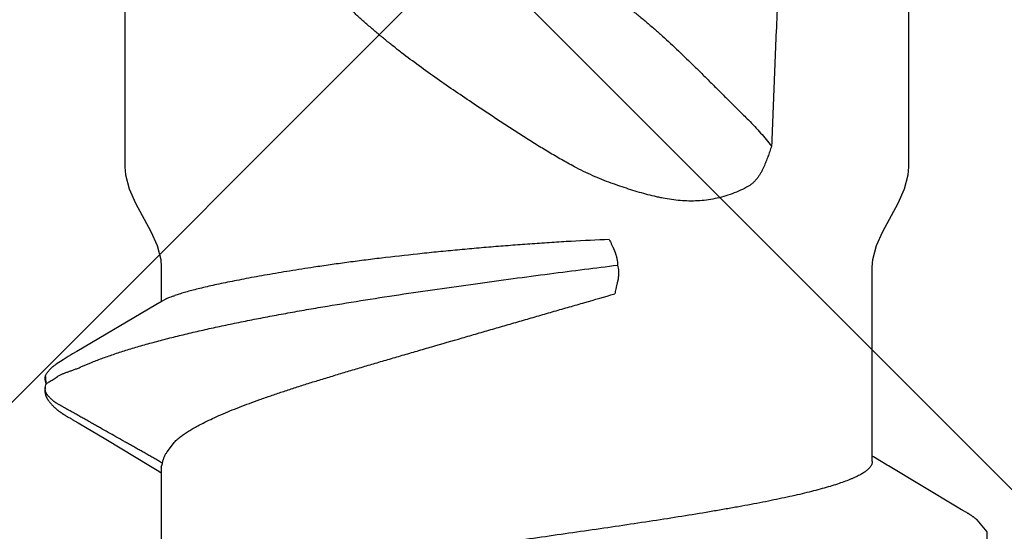
# Model space of a CAD drawing. Units: inches. Extents: x 76.3 to 88.8, y 303.5 to 313.4.
# Drawn here: x 84.7 to 84.9, y 306.7 to 306.8 of the extents above; entities that cross this region are included whole.
import ezdxf

# ---------------------------------------------------------------- set-up
doc = ezdxf.new("R2010")
doc.units = ezdxf.units.IN
doc.header["$MEASUREMENT"] = 0
doc.layers.add('Fastener', color=9, linetype='Continuous')
doc.layers.add('HATCH', color=9, linetype='Continuous', lineweight=0)
doc.layers.add('SCREW', color=9, linetype='Continuous', lineweight=0)

# ---------------------------------------------------------------- blocks, each defined once
blk = doc.blocks.new('#12-14 x 1.50 HWH Steel Fastener')
at = {"layer": 'Fastener', "linetype": 'Continuous'}
for p, q in [((1.175515132439998, 0.1063992634400002), (1.175842394279996, 0.1063168924799989)), ((1.177678444159994, 0.1064336298399979), (1.175803509799998, 0.1063287322400015)), ((1.175842386159999, 0.1063168949999991), (1.176066468320002, 0.1062330272799983)), ((1.176066471279995, 0.1062330269599983), (1.176727915679997, 0.1064256241199999)), ((1.181473247719993, 0.1024018209599973), (1.180495531920002, 0.1039718436400001)), ((1.168133157519996, 0.100550675640001), (1.168014003599993, 0.1003491756800017)), ((1.168204498799994, 0.10067346724), (1.168133157519996, 0.100550675640001)), ((1.168264359199995, 0.1007783005999983), (1.168204498799994, 0.10067346724)), ((1.168557788160001, 0.1012979675600008), (1.168264359199995, 0.1007783005999983)), ((1.1686617222, 0.1014792928000006), (1.168557788160001, 0.1012979675600008)), ((1.168758468279997, 0.1016456070399983), (1.1686617222, 0.1014792928000006)), ((1.1688516034, 0.1018031242799999), (1.168758468279997, 0.1016456070399983)), ((1.168942145799996, 0.1019535988000015), (1.1688516034, 0.1018031242799999)), ((1.183352281919994, 0.09932133587999914), (1.182786244079992, 0.1002815786800006)), ((1.167218200359997, 0.09902289227999717), (1.163528161160002, 0.0927932092799999)), ((1.193864677039997, 0.08146022660000085), (1.183352281919994, 0.09932133587999914)), ((1.163528161160002, 0.0927932092799999), (1.157474883920003, 0.08267846940000112)), ((1.411499979439995, 0.08850002095999798), (1.224999999999994, 0.08850002095999798)), ((1.157474883920003, 0.08267846940000112), (1.156359511280002, 0.08084039359999906)), ((1.157243875359995, 0.08024999995999949), (1.124054134559998, 0.08024999995999949)), ((1.156359511280002, 0.08084039359999906), (1.156004077079999, 0.08024999995999949)), ((1.157243945199994, 0.08024999995999949), (1.158104752399993, 0.08001890923999966)), ((1.194697854799998, 0.08003213303999956), (1.193864677039997, 0.08146022660000085)), ((1.202332999999996, 0.08024999995999949), (1.194570324040001, 0.08024999995999949)), ((1.195010494160002, 0.07950131367999802), (1.194697854799998, 0.08003213303999956)), ((1.160714093519999, 0.07892395543999697), (1.162588232479997, 0.07751599999999925)), ((1.202814362119994, -0.02276436136000015), (1.201715840239999, -0.02293247043999713)), ((1.157738491519993, -0.08358131720000017), (1.159607861239998, -0.08049380655999983)), ((1.158512446839993, -0.08024999995999949), (1.202332999999996, -0.08024999995999949)), ((1.159607861239998, -0.08049380655999983), (1.159754144639997, -0.08024999995999949)), ((1.148260400680002, -0.09941292919999967), (1.157528897519995, -0.08392959956000112)), ((1.157528897519995, -0.08392959956000112), (1.157738491519993, -0.08358131720000017)), ((1.224999999999994, -0.08850002095999798), (1.411499979439995, -0.08850002095999798)), ((1.147648650599997, -0.10042189296), (1.148260400680002, -0.09941292919999967)), ((1.146992358440002, -0.1015577168399986), (1.147115338280003, -0.1013451722799985)), ((1.147115338280003, -0.1013451722799985), (1.147416157080002, -0.1008169267600003)), ((1.147416157080002, -0.1008169267600003), (1.147473201879997, -0.1007180733599995)), ((1.147473201879997, -0.1007180733599995), (1.147543978679998, -0.1005974476399984)), ((1.147543978679998, -0.1005974476399984), (1.147648650599997, -0.10042189296)), ((1.145418805920002, -0.1038393298399996), (1.145361609679995, -0.1039067026399998))]:
    blk.add_line(p, q, dxfattribs=at)
for points in [[(1.174286507479998, 0.1065185101199972), (1.174188949639998, 0.1065113664399995), (1.1740967872, 0.1065019715200002), (1.174008994120001, 0.1064905038799999), (1.173923016719996, 0.1064768227999977), (1.173838529880001, 0.1064609884399985), (1.173755413080002, 0.1064430746800014), (1.173673551159993, 0.1064231457200009), (1.173592832639997, 0.1064012564799981), (1.173513148959998, 0.1063774526800003), (1.173434392920001, 0.1063517711599999), (1.173356457479997, 0.1063242393599992), (1.173279234359995, 0.1062948751199997), (1.173202612279994, 0.1062636859600019), (1.1731264748, 0.106230667920002), (1.173050698079997, 0.1061958040800022), (1.172975147559995, 0.1061590624399997), (1.172899674039996, 0.1061203928000012), (1.172824107959997, 0.1060797225600005), (1.172748251879995, 0.1060369504400001), (1.172671869799998, 0.1059919377600025), (1.172594670880002, 0.1059444947999992), (1.172516285, 0.1058943603200007), (1.172436223359995, 0.1058411682800013), (1.172353811839997, 0.1057843914400003), (1.172268070999998, 0.1057232401999997), (1.172177524120002, 0.1056564971599983), (1.172079654960001, 0.1055820702800006), (1.171970639240001, 0.1054967298800022), (1.171858719199996, 0.1054067419999996), (1.171748991839998, 0.1053161660399979), (1.171641606039998, 0.1052252189199976), (1.17153668876, 0.105134109079998), (1.171434343679998, 0.1050430337599977), (1.171334652079992, 0.1049521778000013), (1.171237660119999, 0.1048616992399971), (1.171143398479998, 0.1047717454000008), (1.171051881319997, 0.1046824500400021), (1.170963102879995, 0.104593929), (1.170877039600001, 0.1045062800800025), (1.170793652, 0.1044195834800021), (1.170712886879997, 0.104333902599997), (1.170634679559996, 0.1042492851199981), (1.170558941359999, 0.1041657479199998), (1.170485242879998, 0.1040829199199997), (1.170413275839998, 0.1040005448000016), (1.170342957599999, 0.1039186081999972), (1.170274220719996, 0.1038371079200004), (1.170207001240001, 0.1037560413200005), (1.170141238559992, 0.1036754054799971), (1.170076873759996, 0.1035951953600005), (1.17001384932, 0.1035154035199994), (1.169952129240002, 0.1034360464799988), (1.169891682439996, 0.1033571446400003), (1.169832479919997, 0.1032787192799987), (1.169774494560002, 0.1032007922799991), (1.169717701159996, 0.1031233862400001), (1.169662076319995, 0.1030465244399998), (1.169607598159999, 0.1029702310000005), (1.169554246559997, 0.1028945305600004), (1.169502002719994, 0.1028194485599982), (1.169450849879993, 0.1027450118399997), (1.169400772359992, 0.10267124752), (1.169351730320003, 0.1025981453200018), (1.169303681199992, 0.1025256879600001), (1.169256585599996, 0.1024538596800006), (1.169210406760001, 0.1023826461999988), (1.169165110439998, 0.102312034519997), (1.169120476719996, 0.1022417158799982), (1.169075960599997, 0.1021708560000008), (1.169031460679996, 0.1020993074799996), (1.168942145799996, 0.1019535988000015)], [(1.175396265839993, 0.1064314797200012), (1.175261835000001, 0.1064568922399971), (1.175126629719998, 0.1064784518399975), (1.174992723519992, 0.1064958669199996), (1.174861877840002, 0.1065090527999999), (1.174735441159996, 0.1065181037999992), (1.174614326959997, 0.1065232477999984), (1.174499050199998, 0.1065247960000022), (1.174389797319996, 0.1065230986000003), (1.174286507479998, 0.1065185101199972)], [(1.182786244079992, 0.1002815786800006), (1.182495901119992, 0.1007644082399999), (1.182186022239996, 0.1012690286000009), (1.181473247719993, 0.1024018209599973)], [(1.168014003599993, 0.1003491756800017), (1.167625650359994, 0.09970392143999973), (1.167218200359997, 0.09902289227999717)], [(1.224999999999994, 0.08850002095999798), (1.223152246639998, 0.08835162436000132), (1.219996436119999, 0.0874972334800006), (1.216801343439997, 0.08606613719999956)], [(1.216801343439997, 0.08606613719999956), (1.210430264359999, 0.08263241747999928), (1.207238024039995, 0.08121638736000136), (1.204084836359996, 0.08038368804000129), (1.202332999999996, 0.08024999995999949)], [(1.202332999999996, -0.08024999995999949), (1.204084836359996, -0.08038368804000129), (1.207238024039995, -0.08121638731999781), (1.210430264359999, -0.08263241747999928)], [(1.210430264359999, -0.08263241747999928), (1.216801343439997, -0.08606613719999956), (1.219996436119999, -0.0874972334800006), (1.223152246639998, -0.08835162431999777), (1.224999999999994, -0.08850002095999798)], [(1.145958297279996, -0.1031515385599988), (1.146022740559999, -0.1030631204000017), (1.146085662519994, -0.1029754388000015), (1.146147168559992, -0.1028884238799996), (1.146207358119995, -0.102802005720001), (1.146266325319999, -0.1027161141599997), (1.146324159399995, -0.1026306788400007), (1.146380944999997, -0.102545628999998), (1.146436763040001, -0.10246089316), (1.146491681279997, -0.1023764138800018), (1.146545948559996, -0.10229184616), (1.14660030956, -0.1022060543599999), (1.146654832839999, -0.1021189424800006), (1.146709574040003, -0.1020304336400031), (1.14676462832, -0.101940386359999), (1.146820145599996, -0.1018485662799975), (1.146876354359996, -0.1017546032799999), (1.146992358440002, -0.1015577168399986)], [(1.139442498599998, -0.1061694105999997), (1.142657556519993, -0.1061877510000002), (1.145361609679995, -0.1039067026399998)], [(1.145418805920002, -0.1038393298399996), (1.145454175680001, -0.1037969876799991), (1.14553286828, -0.103701442320002), (1.145609072919996, -0.1036071294000003), (1.145682958880002, -0.1035139764399986), (1.145754683159993, -0.1034219116800017), (1.145824391760002, -0.1033308641200001), (1.14589222072, -0.1032407631199987), (1.145958297279996, -0.1031515385599988)]]:
    blk.add_lwpolyline(points, dxfattribs=at)
for centre, radius, start, end in [((1.245420524239996, 0.1486715390400022), 0.08130813216, 211.4629235201002, 212.0323567223), ((1.268575025559997, 0.163119763040001), 0.10860064596, 212.0151362253996, 212.5407598463), ((1.289616612719996, 0.1765154419599995), 0.1335444242, 212.5297848737, 213.0348556198001), ((1.281133441199998, 0.107467935119999), 0.09041412412000001, 199.3461784808997, 199.5522996362)]:
    blk.add_arc(centre, radius, start, end, dxfattribs=at)
for points, knots in [([(1.158106238000002, 0.08001873895999978), (1.158303775839997, 0.08028913260000081), (1.158578394999992, 0.08071127664000244), (1.15891834208, 0.08128975584000031), (1.159165795679996, 0.08172929308000221), (1.159410305159994, 0.08217055619999769), (1.159656614759996, 0.08261049360000072), (1.159904019039999, 0.08304931795999693), (1.160152164319996, 0.08348734828000204), (1.160400650519996, 0.08392497436000212), (1.160649115319998, 0.08436256384000274), (1.160897092360003, 0.08480050403999684), (1.161227020840002, 0.08538506611999708), (1.161638499280002, 0.0861164828800014), (1.162131903800002, 0.08699444596000205), (1.162626093039997, 0.08787193372000246), (1.163285554599994, 0.08904148679999935), (1.164109960079998, 0.09050336435999995), (1.165098732199993, 0.0922579453600001), (1.165922529399992, 0.0937202365999994), (1.166581465839997, 0.09489013584000006), (1.167075764679993, 0.09576748331999951), (1.1675703664, 0.09664462439999966), (1.168065389559999, 0.09752152579999773), (1.168477474239992, 0.09825255439999836), (1.168806488719994, 0.09883781831999983), (1.16905277104, 0.09927710715999893), (1.169298895200001, 0.09971649647999925), (1.169545355719997, 0.1001556446800009), (1.169792594999997, 0.1005942290399986), (1.169999689880001, 0.10095900488), (1.170166202359994, 0.1012502336799983), (1.170291604919996, 0.1014682688400015), (1.170417315639995, 0.1016861029600022), (1.170542792559999, 0.1019041111199996), (1.170667569919999, 0.1021226385200009), (1.170791168439997, 0.1023420384799998), (1.170913082879991, 0.1025626558799999), (1.171032836359998, 0.1027846955200005), (1.171151953079999, 0.1030071609599972), (1.17127184988, 0.1032290383200021), (1.171393967919997, 0.1034492808799996), (1.171519699960001, 0.1036668752400018), (1.171650641799999, 0.103880739920001), (1.171833173159996, 0.1041602316799981), (1.172077334319994, 0.1044998199200009), (1.172343520319998, 0.1048239534399968), (1.172570254679997, 0.1050735200400013), (1.172747294639997, 0.1052562164800008), (1.172930278560003, 0.1054335108400011), (1.173118529159993, 0.1056049291199983), (1.173279453839996, 0.1057426283200016), (1.1734102522, 0.1058494768399996), (1.173542013160002, 0.1059535280800006), (1.173710695079997, 0.1060772153199991), (1.173923707519997, 0.1062100621600024), (1.174151011519996, 0.1063213251999997), (1.174353600199993, 0.1063902613599979), (1.174524364919996, 0.1064287219999969), (1.174659196039997, 0.1064487311200004), (1.174798830679997, 0.1064593372000004), (1.174990500159993, 0.1064622891599996), (1.175230785399997, 0.1064467795999988), (1.175421379040003, 0.1064176483600008), (1.175515132439998, 0.1063992634400002)], [0, 0, 0, 0, 0.031046413, 0.0466178488, 0.06221188019999999, 0.0778087309, 0.09339033220000001, 0.1089573211, 0.1245142321, 0.1400655017, 0.1556155183, 0.1711684912, 0.1867257324, 0.2178486752, 0.2489752013, 0.2800982625, 0.3112184554, 0.3734581784000001, 0.4357004043, 0.4979440842, 0.529066044, 0.5601874354999999, 0.5913075327, 0.6224266079999999, 0.653547851, 0.6691104631, 0.6846748790999999, 0.7002398938, 0.7158034759, 0.7313636277, 0.7469184498999999, 0.7546933148, 0.7624662631, 0.7702382498999999, 0.7780112475, 0.7857873301999999, 0.7935687612000001, 0.8013581204000001, 0.8091564608, 0.8169578034, 0.8247542694, 0.8325386070999999, 0.8403053304000001, 0.8480521598, 0.855784835, 0.8712509726000001, 0.8868037829000001, 0.8946410074, 0.9025075901999999, 0.9103862774, 0.9182593951000001, 0.9261089816, 0.9300194073, 0.9339174173, 0.941674426, 0.9494003142, 0.9571620587, 0.9650878051, 0.9691734253000001, 0.9733783895, 0.9777133577, 0.9821471728, 0.9911422453000001, 1, 1, 1, 1]), ([(1.176727915679997, 0.1064256241199999), (1.176807998519998, 0.1064397799200023), (1.176969584399998, 0.1064626398000001), (1.177172706679997, 0.1064758508000025), (1.177334198159997, 0.1064751480399977), (1.177452255280002, 0.1064685052799987), (1.177566974640001, 0.1064550980400014), (1.177641766119997, 0.1064414868000014), (1.177678430119997, 0.1064336337200018)], [0, 0, 0, 0, 0.2551589356, 0.5115608309, 0.637840554, 0.7616690604999999, 0.8823557264, 1, 1, 1, 1]), ([(1.177678430119997, 0.1064336337200018), (1.177757770079992, 0.1064166398799991), (1.177912447959997, 0.1063723496400009), (1.178132535079996, 0.1062781410799971), (1.178339294599994, 0.1061626450799977), (1.178535881199998, 0.1060308875599993), (1.178725450160002, 0.1058876287199979), (1.178911374479995, 0.1057377679600009), (1.179093546479997, 0.1055819473999975), (1.179271369039995, 0.1054205247999995), (1.179444333879999, 0.1052539645999993), (1.179611906799998, 0.1050827059199975), (1.179773600079997, 0.1049071453600021), (1.179980517479997, 0.1046680815999999), (1.18022439728, 0.1043588463200003), (1.180404381439999, 0.1041007831199998), (1.180490603959996, 0.1039695428000016)], [0, 0, 0, 0, 0.0639071997, 0.1262810197, 0.1881654383, 0.2501668571, 0.3125332553, 0.3752598847, 0.4382295431, 0.5013152401, 0.5643900735, 0.6273280361, 0.6900048641, 0.7523459031999999, 0.8763199928000001, 1, 1, 1, 1]), ([(1.177661102439998, 0.103713814559999), (1.177779408319992, 0.1035318080799996), (1.177998541759997, 0.1031537921600005), (1.178281721839994, 0.1025568021199987), (1.178534115239998, 0.1019312221200011), (1.178770488319998, 0.1012776626400012), (1.179005417959999, 0.1005967982800016), (1.179253534759994, 0.09988971627999987), (1.179529336599998, 0.09915783395999966), (1.179736132079995, 0.09866676691999743), (1.179848054319997, 0.0984184096800007)], [0, 0, 0, 0, 0.113467101, 0.2279939452, 0.3451174688, 0.4659336779, 0.5912357139, 0.7216001569, 0.8576097511, 1, 1, 1, 1]), ([(1.179848054319997, 0.0984184096800007), (1.180183971760002, 0.09767300352000063), (1.180846995439992, 0.0961129618799994), (1.181791444680002, 0.09365879535999966), (1.182721273840002, 0.0910153147199999), (1.183636391319993, 0.08819111551999725), (1.184536572439995, 0.08519539280000288), (1.185421684280001, 0.08203824451999964), (1.186291370079999, 0.078730390799997), (1.187145296279994, 0.07528251664000152), (1.187983327599994, 0.07170439491999758), (1.188805530560003, 0.06800469355999894), (1.189612225199994, 0.0641911777600015), (1.190403689999997, 0.06027182007999698), (1.191179860999995, 0.05625655176000066), (1.19194044772, 0.05215783420000264), (1.192684623120002, 0.04799078172000293), (1.193657681039994, 0.04234428264000201), (1.194826506799998, 0.03521147728000074), (1.196156890919994, 0.02659987220000204), (1.19742342328, 0.01796787616000017), (1.198628067519998, 0.00938202831999746), (1.199769703320001, 0.0009333733599987681), (1.200846476759999, -0.007276190239998925), (1.201855459919997, -0.01514725471999867), (1.20250158076, -0.02027183436000257), (1.202814362119994, -0.02276436136000015)], [0, 0, 0, 0, 0.0198405022, 0.0411223224, 0.0638027872, 0.08783339550000001, 0.1131581938, 0.1397052661, 0.1673969895, 0.1961538049, 0.2258992256, 0.2565738817, 0.2881220359, 0.3204871798, 0.3536025346, 0.3873622477000001, 0.421646854, 0.456322451, 0.5264034012, 0.5970419947, 0.6677747636, 0.7381148578, 0.8074321809999999, 0.8746586744, 0.9390401195, 1, 1, 1, 1]), ([(1.158104752399993, 0.08001890923999966), (1.158359220439998, 0.07996901952000002), (1.158844825999992, 0.0798509939999974), (1.159530475399997, 0.07960468883999994), (1.160152007199997, 0.07929925348000211), (1.160533182080002, 0.07905486027999942), (1.160714093519999, 0.07892395543999697)], [0, 0, 0, 0, 0.2728375783, 0.5247740052000001, 0.7650482037999999, 1, 1, 1, 1]), ([(1.195824617360003, 0.07751599999999925), (1.195752902400002, 0.07771994723999853), (1.195618598080003, 0.07810384367999745), (1.195447602759998, 0.07856610892000049), (1.195312283440003, 0.07889622999999801), (1.195214229559994, 0.07911607188000147), (1.195115085119994, 0.0793165126399984), (1.195045525439994, 0.07944200428000059), (1.195010374879999, 0.07950131143999783)], [0, 0, 0, 0, 0.3017995202, 0.5677873269, 0.6879145356, 0.7998062095999999, 0.9037578920999999, 1, 1, 1, 1]), ([(1.158512473719995, -0.08024996400000006), (1.158427813639996, -0.08024995743999952), (1.158256065239996, -0.08023621951999971), (1.15800011636, -0.08017472155999883), (1.157744715319993, -0.08007274324000235), (1.157489992720002, -0.0799308496800002), (1.157235857559996, -0.07974947343999972), (1.156982214999999, -0.07952893299999886), (1.156728981919997, -0.07926946020000258), (1.156476076999994, -0.07897120399999835), (1.156223407319999, -0.07863417595999778), (1.155970840319995, -0.07825828312000027), (1.15571820676, -0.0778433847600013), (1.155465349279993, -0.07738933695999961), (1.155212117199994, -0.07689600007999786), (1.15495838228, -0.07636326739999788), (1.154704063559997, -0.07579117003999869), (1.154354956760002, -0.07495383604000239), (1.153919851239998, -0.07380909575999794), (1.153409013599997, -0.0723168713999982), (1.15289768964, -0.0706755941600008), (1.152386145479994, -0.06889036052000108), (1.151874929839998, -0.06696725791999825), (1.151364681039993, -0.06491248999999755), (1.150855629399999, -0.06273205523999792), (1.150347785080001, -0.06043164487999775), (1.149840870559999, -0.05801560167999753), (1.149334326719995, -0.05548587764000246), (1.148827199039999, -0.05284210776000009), (1.14831851516, -0.05008424900000108), (1.147807914559998, -0.04721575143999956), (1.147114934320001, -0.04319423580000148), (1.146253114399997, -0.03795880759999903), (1.145235784999997, -0.03147348463999933), (1.144222434839996, -0.02476434028000085), (1.143212660960003, -0.01788207524000285), (1.141862141159997, -0.008489511080000511), (1.14052465636, 0.0009832834400000934), (1.139179693960003, 0.01045498303999892), (1.138171223160001, 0.01747587143999851), (1.137160904799998, 0.02437067868000042), (1.136146733519993, 0.03109888320000209), (1.135289188119998, 0.03657817447999889), (1.134598963439998, 0.04083069955999719), (1.134087417359993, 0.04389976416000252), (1.13357667468, 0.04687471247999753), (1.133067174600001, 0.0497481238000006), (1.132559189519995, 0.0525139689599996), (1.13205263028, 0.05516816944000169), (1.13154673356, 0.0577091302800028), (1.131040250399998, 0.06013756867999831), (1.130532229959996, 0.06245325295999749), (1.130022505239992, 0.06465226931999979), (1.129511539920003, 0.06672699055999942), (1.128999962639995, 0.06866853828000075), (1.128488341919997, 0.07046961767999704), (1.127977814440001, 0.07212489540000178), (1.127469004839995, 0.0736303656799997), (1.127036089759997, 0.07478608175999923), (1.126688901839998, 0.07563236547999708), (1.126435784240002, 0.07621171239999924), (1.126183089439998, 0.07675234391999908), (1.126009668759998, 0.07709729735999815), (1.125922811880002, 0.07726308523999847)], [0, 0, 0, 0, 0.0015662151, 0.0031718827, 0.0048523732, 0.006637916800000001, 0.0085533021, 0.0106182116, 0.0128479706, 0.0152544122, 0.017847578, 0.0206366388, 0.0236292066, 0.0268316086, 0.0302491629, 0.0338863918, 0.03774657, 0.0418304415, 0.0506682947, 0.0603965035, 0.0710053219, 0.082467919, 0.0947500585, 0.1078164536, 0.1216342323, 0.136171766, 0.151397945, 0.1673036165, 0.1839001776, 0.2011990127, 0.2191843773, 0.2378013591, 0.276693401, 0.3173421036, 0.359246522, 0.4022201368, 0.4460271932, 0.5347962468999999, 0.5792053268, 0.6230118074000001, 0.6660159595, 0.7081214489000001, 0.7488895562000001, 0.7686161929, 0.787822694, 0.8064504706, 0.8244578168000001, 0.8418098265, 0.8584742128, 0.8744464583, 0.8897397667, 0.904366426, 0.9183046393000001, 0.9314991631999999, 0.943894318, 0.9554473712999999, 0.966135037, 0.9759371941, 0.9848424125, 0.9889609077, 0.9928586042, 0.9965374887999999, 1, 1, 1, 1]), ([(1.162588232479997, 0.07751599999999925), (1.162880192039992, 0.0772708239999993), (1.163305210799997, 0.07688358515999738), (1.163823271279995, 0.07631877755999739), (1.164062866679998, 0.07601714948000193), (1.164176064359992, 0.07586167232000207)], [0, 0, 0, 0, 0.4977260274, 0.7489246626, 1, 1, 1, 1]), ([(1.164176064359992, 0.07586167232000207), (1.164379102360002, 0.07558279939999935), (1.164784612679995, 0.07499969855999922), (1.165376470559998, 0.07407777059999887), (1.165969059559998, 0.07308492948000023), (1.16635471024, 0.0723941840000002), (1.166547999999999, 0.0720375294399993)], [0, 0, 0, 0, 0.2298145633, 0.473026217, 0.7297407059000001, 1, 1, 1, 1]), ([(1.202332999999996, 0.045802344800002), (1.20205437864, 0.04762981983999737), (1.201500190839994, 0.05115996027999969), (1.200647322839998, 0.05625018387999958), (1.199930146719993, 0.06023791748000207), (1.199361630759995, 0.06321179004000044), (1.198950865960001, 0.06527252763999769), (1.198546344119997, 0.06721358147999723), (1.19814890184, 0.06903112375999854), (1.197759349799995, 0.07072152243999952), (1.197378356879994, 0.07228162383999859), (1.197006519360002, 0.07370877999999692), (1.196644299520003, 0.07500048680000049), (1.196292892199999, 0.0761541542799975), (1.196052199279997, 0.07687360159999912), (1.195932921039997, 0.07720929659999953)], [0, 0, 0, 0, 0.1728514158, 0.3341198985, 0.4825836912, 0.5516915593, 0.6172230176, 0.6790599665000001, 0.7370853672, 0.7911836440000001, 0.8412584090999999, 0.8872435683, 0.92907757, 0.966688509, 1, 1, 1, 1]), ([(1.166547999999999, 0.0720375294399993), (1.166837600240001, 0.07150316471999929), (1.167415396560003, 0.07038702575999878), (1.168256149199998, 0.06863229292000028), (1.16909973608, 0.06674604484000213), (1.169946351119997, 0.064732413119998), (1.170796775559992, 0.0625956170399995), (1.171651915479998, 0.06033984380000135), (1.172512621879996, 0.05796947895999693), (1.173379428639997, 0.05548920956000103), (1.174252635399995, 0.0529040427200016), (1.175132464719994, 0.05021917071999837), (1.176019304839997, 0.0474399353199999), (1.176913759199998, 0.04457183559999933), (1.177816285959999, 0.04162045736000053), (1.178727544159997, 0.03859169004000051), (1.179648790759998, 0.03549185255999987), (1.180581157319992, 0.0323274037600001), (1.181525669399996, 0.02910483923999863), (1.182481471079996, 0.02583016559999862), (1.183447773599994, 0.02250946831999912), (1.184755243200001, 0.01800775907999963), (1.186071372359997, 0.01346458084000091), (1.187393937799996, 0.008887989919998063), (1.188392664760002, 0.005428192760000172), (1.189393796479997, 0.001959020279997503), (1.190396425000003, -0.001513277599997309), (1.191398966400001, -0.004982774680001967), (1.192398825559998, -0.00844396752000165), (1.19339363652, -0.01189120256000109), (1.194703937719993, -0.01644098963999951), (1.195677731399996, -0.01984237627999974), (1.196319300839995, -0.02210140524000082)], [0, 0, 0, 0, 0.018448342, 0.0381396313, 0.0590520937, 0.0811600678, 0.1044369405, 0.1288543675, 0.1543813491, 0.1809786388, 0.2086011867, 0.2372028403, 0.2667354813, 0.2971490291, 0.3283927555, 0.3604130585, 0.3931515393, 0.4265490065, 0.4605456948, 0.4950805652, 0.5300922991, 0.5655193351, 0.6373670911, 0.6736609051000001, 0.7101164743, 0.7466699118000001, 0.7832573748, 0.8198166887999999, 0.8562877183, 0.8926104318000001, 0.9287201965999999, 1, 1, 1, 1]), ([(1.208596653679997, -0.02087165396000046), (1.208475184319994, -0.0179937947600024), (1.208256986080002, -0.01366033899999763), (1.207905657319998, -0.007868342119998317), (1.207611015680001, -0.003490868040000095), (1.207287894399997, 0.0008883881199999166), (1.206938535039995, 0.005256480959999976), (1.206565730159994, 0.009600721799998269), (1.206171472479994, 0.01390878128000139), (1.205756730319997, 0.01816874947999736), (1.205182706039999, 0.02372215676000167), (1.204567952879998, 0.02917381027999966), (1.203909118279995, 0.03450962387999823), (1.203403431879991, 0.0383711326400018), (1.202881746679992, 0.04212525703999859), (1.202517891479999, 0.04458964327999837), (1.202332999999996, 0.045802344800002)], [0, 0, 0, 0, 0.1289813535, 0.1942825844, 0.2598334378, 0.3254406018, 0.3909115152000001, 0.4560541054, 0.5206837122, 0.5846256737, 0.6477103759, 0.770681672, 0.8302818154, 0.8884536009999999, 0.9450693712999999, 1, 1, 1, 1]), ([(1.239142019599996, 0.009660000000000224), (1.240077282559994, 0.01106120744000094), (1.241953416960001, 0.01384990935999753), (1.244809162279992, 0.01798681008000003), (1.247716160399996, 0.02204971268000122), (1.250200163160002, 0.02536349080000022), (1.252228050279996, 0.02795900136000284), (1.253767431239993, 0.02987175991999891), (1.255329301799996, 0.03175282683999825), (1.256914328479994, 0.03360087360000108), (1.258523353320001, 0.03541441848000204), (1.260696429679996, 0.03777979075999838), (1.262369326559998, 0.03950698023999877), (1.26350283152, 0.04063500000000175)], [0, 0, 0, 0, 0.1280260522, 0.2554194384, 0.382002187, 0.5076572042999999, 0.5701112501, 0.6323057355, 0.694238017, 0.7559085623999999, 0.8173197676, 0.8784731621999999, 1, 1, 1, 1]), ([(1.224999999999994, -0.01299145864000195), (1.225523841599994, -0.01201500335999839), (1.226599558359993, -0.01007328300000054), (1.228280402919992, -0.00719469911999937), (1.230017576119998, -0.004341764199999432), (1.231798140159995, -0.001511051439997857), (1.233610442999996, 0.001301057479999201), (1.235444056799992, 0.004098049839999618), (1.237289801599999, 0.006882989879997581), (1.238524652319995, 0.008735062639999569), (1.239142019599996, 0.009660000000000224)], [0, 0, 0, 0, 0.1244404486, 0.2492536082, 0.3743199596, 0.4995328746, 0.6247960008, 0.7500187705, 0.8751156133, 1, 1, 1, 1]), ([(1.221313965359997, -0.02131500000000131), (1.221566112879998, -0.02061285175999927), (1.222097853679998, -0.01920897387999787), (1.222973976999995, -0.01712017932000265), (1.223936507920001, -0.01504073767999969), (1.224634890359994, -0.01367203323999888), (1.224999999999994, -0.01299145864000195)], [0, 0, 0, 0, 0.2456572226, 0.4941968891, 0.7456908018, 1, 1, 1, 1]), ([(1.201715840239999, -0.02293247043999713), (1.201619900319997, -0.02294115288000143), (1.201433561199998, -0.02295454459999746), (1.201164507640001, -0.02296398072000017), (1.200915445599996, -0.02296235096000032), (1.200720381439993, -0.02295427680000017), (1.200571678919999, -0.02294582772000098), (1.200428458359994, -0.02293699700000218), (1.200253936799996, -0.02292508600000076), (1.200051196839993, -0.02290819523999943), (1.199859312399994, -0.02288796548000249), (1.199681243119997, -0.02286384407999975), (1.199542998719998, -0.02283944780000269), (1.199440904919996, -0.02281683252000022), (1.199368876679998, -0.02279959127999831), (1.199297680879994, -0.02278244619999725), (1.199202355319997, -0.02275984651999963), (1.1990823788, -0.02273181480000019), (1.198937563800001, -0.02269854416000072), (1.198791906479997, -0.02266547464000013), (1.198596926679997, -0.02262153688000268), (1.198353254360001, -0.02256689276000046), (1.198061645959996, -0.02250065023999781), (1.19777105432, -0.02243403684), (1.197384107559998, -0.022345019440003), (1.196900183439993, -0.02223437516000004), (1.196512947519999, -0.02214572431999784), (1.196319300839995, -0.02210140524000082)], [0, 0, 0, 0, 0.052666635, 0.1021115143, 0.1471498349, 0.1888001951, 0.2088347357, 0.2285795933, 0.2672502906, 0.3044689907, 0.3397997637, 0.3727265994, 0.4026963198, 0.4165127052000001, 0.4298907529, 0.4431877787, 0.4565496697, 0.4834516696, 0.5105477684, 0.537785452, 0.565111997, 0.61982021, 0.6743146739, 0.728601705, 0.7828132811, 0.8913921115000001, 1, 1, 1, 1]), ([(1.208596653679997, -0.02087165396000046), (1.208408416040001, -0.02095910775999954), (1.208126163399996, -0.02109054595999993), (1.207749533639998, -0.0212658158400032), (1.207466225559997, -0.02139726432000089), (1.207181965999993, -0.02152836783999845), (1.20694486152, -0.02163760871999898), (1.206755697719998, -0.02172520047999882), (1.206614707039996, -0.02179081563999929), (1.206474698119997, -0.02185643035999973), (1.206335312799993, -0.02192231320000104), (1.206218510439996, -0.02197817047999706), (1.206121365119998, -0.02202160959999944), (1.206015563639994, -0.02206620444000151), (1.205874133119998, -0.02212142631999825), (1.205694693079998, -0.02218606576000326), (1.205504723839994, -0.02225011283999834), (1.205306546359992, -0.02231362316000229), (1.205101823279996, -0.02237695384000205), (1.204889963439996, -0.02244100379999736), (1.204666632200002, -0.02250351064), (1.204426775480002, -0.02256251523999708), (1.204169648879997, -0.02261604016000263), (1.203899755999998, -0.02266308467999778), (1.203624180280002, -0.02270108028000095), (1.203393749519996, -0.02272450391999925), (1.203211046799993, -0.02274002336000081), (1.203033569239999, -0.02275358035999986), (1.2029014588, -0.02276127672000072), (1.202814362119994, -0.02276436136000015)], [0, 0, 0, 0, 0.1014681904, 0.1522093172, 0.2030795334, 0.2541474274, 0.3052399679, 0.3307009935, 0.3560546364, 0.381263102, 0.4062887384, 0.431423764, 0.4445525078, 0.4583065908, 0.4875490594, 0.5187624510000001, 0.5515378617, 0.5855480344, 0.6204941518, 0.6562974212, 0.6937448187999999, 0.7338540023000001, 0.7770244864, 0.8221125606, 0.8677583815000001, 0.912984809, 0.9353240957, 0.9573952669, 1, 1, 1, 1]), ([(1.220607307080002, -0.05228999999999928), (1.220275950199998, -0.05170218311999975), (1.21966067516, -0.05050057788000117), (1.218882208279993, -0.04863576776000045), (1.218252399919997, -0.04672405120000178), (1.217774854959998, -0.04478002844000173), (1.217450643559999, -0.04281635155999908), (1.217277155920002, -0.04084398967999903), (1.217247415399996, -0.03887165447999763), (1.217350510640003, -0.03690522371999805), (1.217572780639998, -0.03494753812000084), (1.217844471519996, -0.03332535151999849), (1.218106044679999, -0.03203192056000148), (1.218395829679991, -0.03073576028000247), (1.218805927039995, -0.0291161987200006), (1.219360076759997, -0.02717502968000218), (1.220175020319999, -0.02456511260000127), (1.220846881839996, -0.0226156746000008), (1.221313965359997, -0.02131500000000131)], [0, 0, 0, 0, 0.0630930881, 0.1260696669, 0.1887681834, 0.2511028513, 0.3130571542, 0.37467823, 0.4360629725, 0.4973434173, 0.5586690181, 0.6201885812, 0.6510689957, 0.6820487099, 0.7443661337999999, 0.8072476962, 0.8707804373, 1, 1, 1, 1]), ([(1.263818999999998, -0.02131500000000131), (1.263320291439996, -0.02201162576000115), (1.262319093879995, -0.02338000696000009), (1.260788695679992, -0.02538299104000075), (1.259243377959997, -0.02732290827999861), (1.257678129559991, -0.02921185307999963), (1.256087923880003, -0.03106194112000082), (1.25392025184, -0.03350150508000027), (1.251100694399994, -0.03653705376000005), (1.248174612559993, -0.03955823863999797), (1.245741721279998, -0.04202618619999754), (1.243836280319996, -0.04394421932000014), (1.241865689039997, -0.04592055111999827), (1.239824898959995, -0.04796731692000122), (1.237708870559999, -0.0500966499200004), (1.236275554160002, -0.0515480529600012), (1.235545999999999, -0.05228999999999928)], [0, 0, 0, 0, 0.0612108276, 0.1211301002, 0.1800850548, 0.2383991272, 0.2963913798, 0.3543761412, 0.4715540995, 0.5923584671000001, 0.6548607063, 0.7191519564, 0.7855221892, 0.8542606809000001, 0.9256566852, 1, 1, 1, 1]), ([(1.224999999999994, -0.05576814380000172), (1.224783018239997, -0.0556730737200013), (1.224351430840002, -0.05547247975999881), (1.223717694039998, -0.05513936447999868), (1.22310036204, -0.05476992087999832), (1.222506949199996, -0.05436153867999849), (1.222039350479996, -0.05398564323999722), (1.221687387160003, -0.05366245772000156), (1.221436843559999, -0.05340931679999983), (1.221201302479997, -0.05314508851999733), (1.220911910719998, -0.05278099091999877), (1.220720206359999, -0.05249027980000065), (1.220607307080002, -0.05228999999999928)], [0, 0, 0, 0, 0.1247768889, 0.2505742058, 0.3769430486999999, 0.5034911865, 0.629718065, 0.6925650712, 0.7550965201000001, 0.8172395355, 0.8789028351, 1, 1, 1, 1]), ([(1.235545999999999, -0.05228999999999928), (1.235065633920001, -0.05277852604000088), (1.234101029199998, -0.05371583771999866), (1.232617701959995, -0.05504301543999901), (1.231124551720001, -0.0562941732000013), (1.230119457800001, -0.05710044412000315), (1.229616094639994, -0.05750049571999938)], [0, 0, 0, 0, 0.2602161426, 0.5106342900999999, 0.7557964726999999, 1, 1, 1, 1]), ([(1.229616094639994, -0.05750049571999938), (1.229224032079998, -0.05737037195999761), (1.228442710759992, -0.05710516020000256), (1.22727965128, -0.05668791264000106), (1.226130314839992, -0.05624691995999953), (1.225374122600002, -0.05593206480000035), (1.224999999999994, -0.05576814380000172)], [0, 0, 0, 0, 0.2512699252, 0.5018622746, 0.7515490488, 1, 1, 1, 1]), ([(1.290971522280003, -0.06025499999999795), (1.285862497599993, -0.05997614516000027), (1.275641155359992, -0.05945476336000155), (1.260303946839997, -0.05875105607999842), (1.244961614280001, -0.05810333323999828), (1.234731572239994, -0.05769825667999839), (1.229616094639994, -0.05750049571999938)], [0, 0, 0, 0, 0.2499256719, 0.4999146033, 0.7499439215000001, 1, 1, 1, 1])]:
    blk.add_open_spline(points, degree=3, knots=knots, dxfattribs=at)

msp = doc.modelspace()

# ---------------------------------------------------------------- hatches: boundary and pattern name
at = {"layer": 'HATCH'}
h = msp.add_hatch(dxfattribs=at)
h.set_pattern_fill('ANSI37', color=256, scale=2, angle=270, style=0)
h.set_pattern_definition([(315, (12.81573508394649, 13.17447065227714), (0.1767766952966369, 0.1767766952966368), []), (45, (12.81573508394649, 13.17447065227714), (-0.1767766952966368, 0.1767766952966369), [])])
h.paths.add_polyline_path([(82.00099942889922, 312.2346472038489), (84.90218460663775, 312.2346472047582), (84.90218460666736, 310.0082540540149), (84.90218460665255, 309.7535457964212), (84.90218460665255, 309.6420042191827), (84.90218460665255, 308.6588142717725), (85.8755825189222, 308.6588142717723), (85.98294224526093, 308.6588142717724), (86.23869650734859, 308.6588142717873), (88.61012092845651, 308.6588142717576), (88.61012092845671, 305.7576290940191), (82.00099942889918, 305.757629094019)])

# ---------------------------------------------------------------- block references
at = {"layer": 'SCREW', "rotation": 90}
msp.add_blockref('#12-14 x 1.50 HWH Steel Fastener', (84.77499092021752, 305.5258360247859), dxfattribs=at)

doc.saveas('drawing.dxf')
